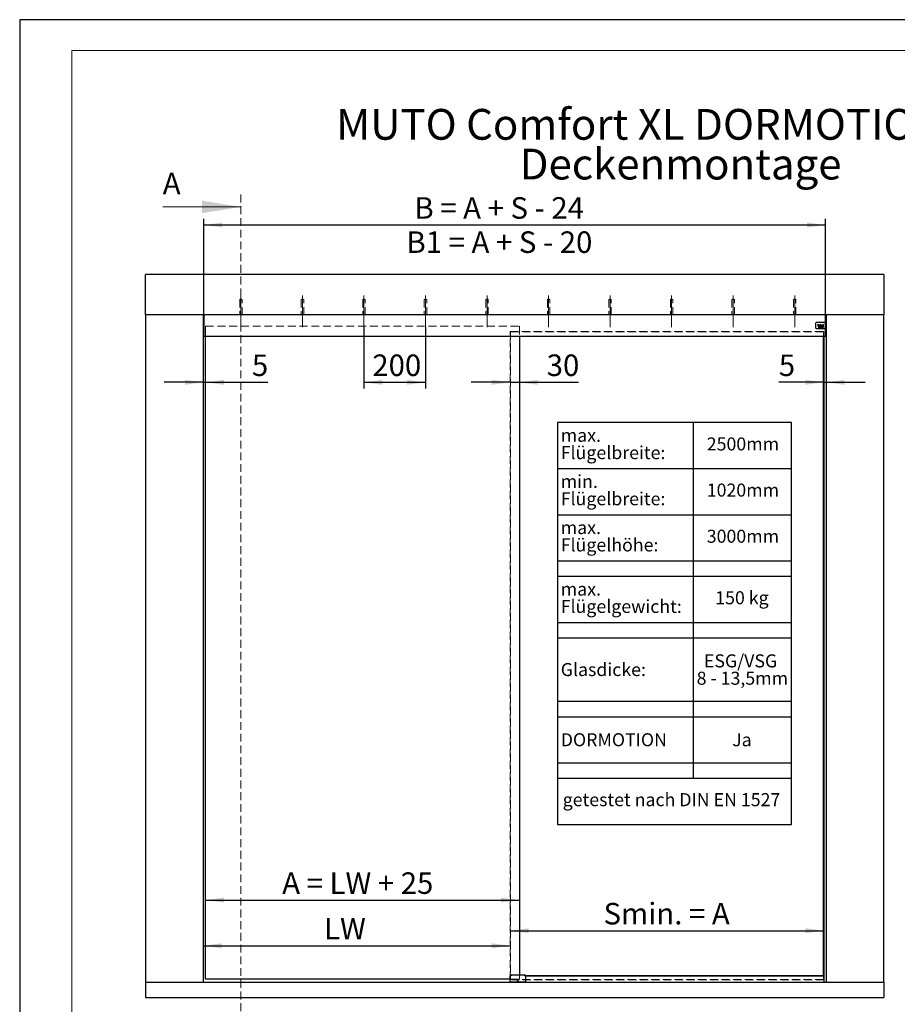
# Model space of a CAD drawing. Units: millimetres. Extents: x 0 to 218, y 0 to 297.
# Drawn here: x 0 to 143, y 137 to 297 of the extents above; entities that cross this region are included whole.
import ezdxf

# ---------------------------------------------------------------- set-up
doc = ezdxf.new("R2010")
doc.units = ezdxf.units.MM
doc.linetypes.add('CENTERX2', pattern=[20.32, 12.7, -2.54, 2.54, -2.54])
doc.linetypes.add('HIDDEN', pattern=[1.905, 1.27, -0.635])
for name, color, linetype in [('BEMASSUNG', 7, 'Continuous'), ('DEUTSCH', 7, 'Continuous'), ('FORMAT', 7, 'Continuous'), ('MITTELLINIE', 7, 'Continuous')]:
    doc.layers.add(name, color=color, linetype=linetype)
doc.styles.add('SLDTEXTSTYLE0', font='TXT', dxfattribs={"width": 0.75})
doc.styles.add('SLDTEXTSTYLE1', font='TXT', dxfattribs={"width": 0.605})
doc.styles.add('SLDTEXTSTYLE3', font='TXT', dxfattribs={"width": 0.7})
doc.styles.add('SLDTEXTSTYLE4', font='TXT', dxfattribs={"width": 0.642857})
doc.styles.add('SLDTEXTSTYLE5', font='TXT', dxfattribs={"width": 0.65})
doc.styles.add('SLDTEXTSTYLE6', font='TXT', dxfattribs={"width": 0.659091})
doc.styles.add('SLDTEXTSTYLE7', font='TXT', dxfattribs={"width": 0.694444})
doc.dimstyles.new('SLDDIMSTYLE0', dxfattribs={"dimtxt": 3.5, "dimasz": 3, "dimexe": 0, "dimexo": 0.0625, "dimgap": 0.875, "dimtad": 1, "dimlfac": 20, "dimrnd": 1e-09, "dimzin": 12, "dimdsep": 46, "dimtxsty": 'SLDTEXTSTYLE0', "dimsah": 1, "dimcen": 0.09, "dimadec": 0, "dimazin": 3, "dimtfac": 1, "dimtofl": 0, "dimtmove": 0, "dimatfit": 3, "dimfxl": 0, "dimfrac": 2, "dimtolj": 1, "dimtzin": 12, "dimarcsym": 0})
doc.dimstyles.new('SLDDIMSTYLE1', dxfattribs={"dimtxt": 3.5, "dimasz": 3, "dimexe": 0, "dimexo": 0.0625, "dimgap": 0.875, "dimtad": 1, "dimlfac": 20, "dimrnd": 1e-09, "dimzin": 12, "dimdsep": 46, "dimtxsty": 'SLDTEXTSTYLE0', "dimsah": 1, "dimcen": 0.09, "dimadec": 0, "dimazin": 3, "dimtfac": 1, "dimtmove": 0, "dimatfit": 0, "dimfxl": 0, "dimfrac": 2, "dimtolj": 1, "dimtzin": 12, "dimarcsym": 0})

# ---------------------------------------------------------------- blocks, each defined once
blk = doc.blocks.new('SW_NOTE_2')
at = {"layer": 'DEUTSCH', "color": 0, "char_height": 5, "attachment_point": 2, "style": 'SLDTEXTSTYLE1'}
for s, insert in [('MUTO Comfort XL DORMOTION 150', (57.27, 6.45)), ('Deckenmontage', (57.34, -0.01))]:
    blk.add_mtext(s, dxfattribs=dict(at, insert=insert))
blk = doc.blocks.new('SW_TABLEANNOTATION_2')
at = {"layer": 'DEUTSCH', "color": 0}
for p, q in [((0, 0), (0, -65.32)), ((38, 0), (0, 0)), ((22, 0), (22, -57.82)), ((38, -65.32), (38, 0)), ((0, -7.5), (38, -7.5)), ((0, -15), (38, -15)), ((0, -22.5), (38, -22.5)), ((0, -25), (38, -25)), ((0, -32.5), (38, -32.5)), ((0, -35), (38, -35)), ((0, -45.32), (38, -45.32)), ((0, -47.82), (38, -47.82)), ((0, -55.32), (38, -55.32)), ((0, -57.82), (38, -57.82)), ((0, -65.32), (38, -65.32))]:
    blk.add_line(p, q, dxfattribs=at)
at = {"layer": 'DEUTSCH', "color": 0, "attachment_point": 1}
for s, insert, char_height, style in [('max.', (0.5, -1.02), 2.117, 'SLDTEXTSTYLE0'), ('2500mm', (24.23, -2.43), 2.117, 'SLDTEXTSTYLE0'), ('Flügelbreite:', (0.5, -3.84), 2.1167, 'SLDTEXTSTYLE0'), ('min.', (0.5, -8.52), 2.117, 'SLDTEXTSTYLE0'), ('Flügelbreite:', (0.5, -11.34), 2.1167, 'SLDTEXTSTYLE0'), ('1020mm', (24.23, -9.93), 2.117, 'SLDTEXTSTYLE0'), ('max.', (0.5, -16.02), 2.117, 'SLDTEXTSTYLE0'), ('3000mm', (24.23, -17.43), 2.117, 'SLDTEXTSTYLE0'), ('Flügelhöhe:', (0.5, -18.84), 2.1167, 'SLDTEXTSTYLE0'), ('max.', (0.5, -26.02), 2.117, 'SLDTEXTSTYLE0'), ('Flügelgewicht:', (0.5, -28.84), 2.1167, 'SLDTEXTSTYLE0'), ('150 kg', (25.61, -27.43), 2.117, 'SLDTEXTSTYLE0'), ('ESG/VSG', (23.77, -37.69), 2.117, 'SLDTEXTSTYLE0'), ('Glasdicke:', (0.5, -39.1), 2.117, 'SLDTEXTSTYLE0'), ('8 - 13,5mm', (22.59, -40.51), 2.117, 'SLDTEXTSTYLE3'), ('DORMOTION', (0.5, -50.51), 2.117, 'SLDTEXTSTYLE0'), ('Ja', (28.36, -50.51), 2.117, 'SLDTEXTSTYLE0'), ('getestet nach DIN EN 1527', (0.82, -60.25), 2.1167, 'SLDTEXTSTYLE0')]:
    blk.add_mtext(s, dxfattribs=dict(at, insert=insert, char_height=char_height, style=style))
blk = doc.blocks.new('_D')
at = {"layer": 'BEMASSUNG'}
for p, q in [((29.95, 249), (29.95, 264.63)), ((130.95, 249), (130.95, 264.63)), ((29.95, 263.63), (130.95, 263.63))]:
    blk.add_line(p, q, dxfattribs=at)
for points in [[(29.95, 263.63), (32.95, 263.23), (32.95, 264.03)], [(130.95, 263.63), (127.95, 264.03), (127.95, 263.23)]]:
    blk.add_solid(points, dxfattribs=at)
at = {"layer": 'BEMASSUNG', "char_height": 3.5, "attachment_point": 1}
for s, insert, style in [('B = A + S - 24', (64.15, 268.15), 'SLDTEXTSTYLE4'), ('B1 = A + S - 20', (62.86, 262.59), 'SLDTEXTSTYLE5')]:
    blk.add_mtext(s, dxfattribs=dict(at, insert=insert, style=style))
blk = doc.blocks.new('_D_1')
at = {"layer": 'BEMASSUNG'}
for p, q in [((55.95, 247.02), (55.95, 237.06)), ((65.95, 247.02), (65.95, 237.06)), ((55.95, 238.06), (65.95, 238.06))]:
    blk.add_line(p, q, dxfattribs=at)
for points in [[(55.95, 238.06), (58.95, 237.66), (58.95, 238.46)], [(65.95, 238.06), (62.95, 238.46), (62.95, 237.66)]]:
    blk.add_solid(points, dxfattribs=at)
at = {"layer": 'BEMASSUNG', "insert": (57.31, 242.58), "char_height": 3.5, "attachment_point": 1, "style": 'SLDTEXTSTYLE0'}
blk.add_mtext('200', dxfattribs=at)
blk = doc.blocks.new('_D_2')
at = {"layer": 'BEMASSUNG'}
blk.add_line((30.2, 153.9), (81.2, 153.9), dxfattribs=at)
for points in [[(30.2, 153.9), (33.2, 153.5), (33.2, 154.3)], [(81.2, 153.9), (78.2, 154.3), (78.2, 153.5)]]:
    blk.add_solid(points, dxfattribs=at)
at = {"layer": 'BEMASSUNG', "insert": (42.66, 158.41), "char_height": 3.5, "attachment_point": 1, "style": 'SLDTEXTSTYLE6'}
blk.add_mtext('A = LW + 25', dxfattribs=at)
blk = doc.blocks.new('_D_3')
at = {"layer": 'BEMASSUNG'}
for p, q in [((79.7, 238.06), (73.35, 238.06)), ((79.7, 238.06), (81.2, 238.06)), ((81.2, 238.06), (90.82, 238.06))]:
    blk.add_line(p, q, dxfattribs=at)
for points in [[(79.7, 238.06), (76.7, 238.46), (76.7, 237.66)], [(81.2, 238.06), (84.2, 237.66), (84.2, 238.46)]]:
    blk.add_solid(points, dxfattribs=at)
at = {"layer": 'BEMASSUNG', "insert": (85.65, 242.58), "char_height": 3.5, "attachment_point": 1, "style": 'SLDTEXTSTYLE0'}
blk.add_mtext('30', dxfattribs=at)
blk = doc.blocks.new('_D_4')
at = {"layer": 'BEMASSUNG'}
blk.add_line((29.85, 146.48), (79.7, 146.48), dxfattribs=at)
for points in [[(29.85, 146.48), (32.85, 146.08), (32.85, 146.88)], [(79.7, 146.48), (76.7, 146.88), (76.7, 146.08)]]:
    blk.add_solid(points, dxfattribs=at)
at = {"layer": 'BEMASSUNG', "insert": (49.47, 151), "char_height": 3.5, "attachment_point": 1, "style": 'SLDTEXTSTYLE0'}
blk.add_mtext('LW', dxfattribs=at)
blk = doc.blocks.new('_D_5')
at = {"layer": 'BEMASSUNG'}
for p, q in [((130.7, 238.06), (123.38, 238.06)), ((130.7, 238.06), (131.05, 238.06)), ((131.05, 238.06), (137.4, 238.06))]:
    blk.add_line(p, q, dxfattribs=at)
for points in [[(130.7, 238.06), (127.7, 238.46), (127.7, 237.66)], [(131.05, 238.06), (134.05, 237.66), (134.05, 238.46)]]:
    blk.add_solid(points, dxfattribs=at)
at = {"layer": 'BEMASSUNG', "insert": (123.38, 242.58), "char_height": 3.5, "attachment_point": 1, "style": 'SLDTEXTSTYLE0'}
blk.add_mtext('5', dxfattribs=at)
blk = doc.blocks.new('_D_6')
at = {"layer": 'BEMASSUNG'}
for p, q in [((29.85, 238.06), (23.5, 238.06)), ((29.85, 238.06), (30.2, 238.06)), ((30.2, 238.06), (40.32, 238.06))]:
    blk.add_line(p, q, dxfattribs=at)
for points in [[(29.85, 238.06), (26.85, 238.46), (26.85, 237.66)], [(30.2, 238.06), (33.2, 237.66), (33.2, 238.46)]]:
    blk.add_solid(points, dxfattribs=at)
at = {"layer": 'BEMASSUNG', "insert": (37.74, 242.58), "char_height": 3.5, "attachment_point": 1, "style": 'SLDTEXTSTYLE0'}
blk.add_mtext('5', dxfattribs=at)
blk = doc.blocks.new('_D_7')
at = {"layer": 'BEMASSUNG'}
blk.add_line((79.7, 148.93), (130.7, 148.93), dxfattribs=at)
for points in [[(79.7, 148.93), (82.7, 148.53), (82.7, 149.33)], [(130.7, 148.93), (127.7, 149.33), (127.7, 148.53)]]:
    blk.add_solid(points, dxfattribs=at)
at = {"layer": 'BEMASSUNG', "insert": (94.89, 153.44), "char_height": 3.5, "attachment_point": 1, "style": 'SLDTEXTSTYLE7'}
blk.add_mtext('Smin. = A', dxfattribs=at)

msp = doc.modelspace()

# ---------------------------------------------------------------- linework, layer by layer
at = {"color": 7, "linetype": 'HIDDEN', "lineweight": 0}
for p, q in [((35.95471, 268.57101), (35.95471, 129.20717)), ((140.45471, 255.56514), (20.45471, 255.56514)), ((20.45471, 255.56514), (20.45471, 249.01514)), ((140.45471, 249.01514), (140.45471, 255.56514)), ((35.95471, 251.63531), (35.75471, 251.51514)), ((35.75471, 251.51514), (36.15471, 251.51514)), ((35.75471, 251.51514), (35.75471, 249.01514)), ((36.15471, 251.51514), (35.95471, 251.63531)), ((36.15471, 249.01514), (36.15471, 251.51514)), ((45.95471, 251.63531), (45.75471, 251.51514)), ((45.75471, 251.51514), (46.15471, 251.51514)), ((45.75471, 251.51514), (45.75471, 249.01514)), ((46.15471, 251.51514), (45.95471, 251.63531)), ((46.15471, 249.01514), (46.15471, 251.51514)), ((55.95471, 251.63531), (55.75471, 251.51514)), ((55.75471, 251.51514), (56.15471, 251.51514)), ((55.75471, 251.51514), (55.75471, 249.01514)), ((56.15471, 251.51514), (55.95471, 251.63531)), ((56.15471, 249.01514), (56.15471, 251.51514)), ((65.95471, 251.63531), (65.75471, 251.51514)), ((65.75471, 251.51514), (66.15471, 251.51514)), ((65.75471, 251.51514), (65.75471, 249.01514)), ((66.15471, 251.51514), (65.95471, 251.63531)), ((66.15471, 249.01514), (66.15471, 251.51514)), ((75.95471, 251.63531), (75.75471, 251.51514)), ((75.75471, 251.51514), (76.15471, 251.51514)), ((75.75471, 251.51514), (75.75471, 249.01514)), ((76.15471, 251.51514), (75.95471, 251.63531)), ((76.15471, 249.01514), (76.15471, 251.51514)), ((85.95471, 251.63531), (85.75471, 251.51514)), ((85.75471, 251.51514), (86.15471, 251.51514)), ((85.75471, 251.51514), (85.75471, 249.01514)), ((86.15471, 251.51514), (85.95471, 251.63531)), ((86.15471, 249.01514), (86.15471, 251.51514)), ((95.95471, 251.63531), (95.75471, 251.51514)), ((95.75471, 251.51514), (96.15471, 251.51514)), ((95.75471, 251.51514), (95.75471, 249.01514)), ((96.15471, 251.51514), (95.95471, 251.63531)), ((96.15471, 249.01514), (96.15471, 251.51514)), ((105.95471, 251.63531), (105.75471, 251.51514)), ((105.75471, 251.51514), (106.15471, 251.51514)), ((105.75471, 251.51514), (105.75471, 249.01514)), ((106.15471, 251.51514), (105.95471, 251.63531)), ((106.15471, 249.01514), (106.15471, 251.51514)), ((115.95471, 251.63531), (115.75471, 251.51514)), ((115.75471, 251.51514), (116.15471, 251.51514)), ((115.75471, 251.51514), (115.75471, 249.01514)), ((116.15471, 251.51514), (115.95471, 251.63531)), ((116.15471, 249.01514), (116.15471, 251.51514)), ((125.95471, 251.63531), (125.75471, 251.51514)), ((125.75471, 251.51514), (126.15471, 251.51514)), ((125.75471, 251.51514), (125.75471, 249.01514)), ((126.15471, 251.51514), (125.95471, 251.63531)), ((126.15471, 249.01514), (126.15471, 251.51514)), ((29.85471, 249.01514), (20.45471, 249.01514)), ((20.45471, 249.01514), (20.45471, 140.56514)), ((140.45471, 249.01514), (20.45471, 249.01514)), ((29.85471, 140.56514), (29.85471, 249.01514)), ((35.75527, 249.01514), (36.15415, 249.01514)), ((45.75527, 249.01514), (46.15415, 249.01514)), ((55.75527, 249.01514), (56.15415, 249.01514)), ((65.75527, 249.01514), (66.15415, 249.01514)), ((75.75527, 249.01514), (76.15415, 249.01514)), ((85.75527, 249.01514), (86.15415, 249.01514)), ((95.75527, 249.01514), (96.15415, 249.01514)), ((105.75527, 249.01514), (106.15415, 249.01514)), ((115.75527, 249.01514), (116.15415, 249.01514)), ((125.75527, 249.01514), (126.15415, 249.01514)), ((140.45471, 249.01514), (131.05471, 249.01514)), ((131.05471, 249.01514), (131.05471, 140.56514)), ((140.45471, 140.56514), (140.45471, 249.01514)), ((30.25471, 247.16514), (30.20471, 247.11514)), ((30.20471, 245.56514), (30.20471, 247.11514)), ((30.20471, 247.11514), (30.20471, 141.11514)), ((30.25471, 247.16514), (81.15471, 247.16514)), ((81.20471, 247.11514), (81.15471, 247.16514)), ((81.20471, 247.11514), (81.20471, 245.56514)), ((81.20471, 141.11514), (81.20471, 247.11514)), ((79.70471, 140.96514), (79.70471, 246.31514)), ((79.75471, 246.26514), (79.70471, 246.31514)), ((79.70471, 246.31514), (130.70471, 246.31514)), ((130.65471, 246.26514), (79.75471, 246.26514)), ((79.75471, 246.26514), (79.75471, 141.01514)), ((130.70471, 246.31514), (130.65471, 246.26514)), ((130.65471, 245.56514), (130.65471, 246.26514)), ((130.65471, 246.26514), (130.65471, 141.01514)), ((130.70471, 246.31514), (130.70471, 245.56514)), ((130.70471, 140.96514), (130.70471, 246.31514)), ((30.20471, 141.11514), (30.25471, 141.06514)), ((30.25471, 141.06514), (81.15471, 141.06514)), ((81.15471, 141.06514), (79.70471, 141.06514)), ((79.75471, 141.01514), (79.70471, 140.96514)), ((130.70471, 140.96514), (79.70471, 140.96514)), ((79.75471, 141.01514), (130.65471, 141.01514)), ((81.15471, 141.06514), (81.20471, 141.11514)), ((81.20471, 141.74713), (81.20471, 141.11514)), ((130.65471, 141.01514), (130.65471, 141.56824)), ((130.70471, 140.96514), (130.65471, 141.01514)), ((130.70471, 141.56824), (130.70471, 140.96514)), ((20.45471, 140.56514), (29.85471, 140.56514)), ((140.45471, 140.56514), (20.45471, 140.56514)), ((20.45471, 140.56514), (20.45471, 138.06514)), ((131.05471, 140.56514), (140.45471, 140.56514)), ((140.45471, 140.56514), (140.45471, 138.06514)), ((140.45471, 138.06514), (20.45471, 138.06514))]:
    msp.add_line(p, q, dxfattribs=at)
at = {"color": 7, "linetype": 'Continuous', "lineweight": 0}
msp.add_line((23.25471, 266.57101), (35.95471, 266.57101), dxfattribs=at)
at = {"color": 7, "linetype": 'Continuous', "lineweight": 30}
for p, q in [((140.45471, 255.56514), (20.45471, 255.56514)), ((20.45471, 249.01514), (20.45471, 255.56514)), ((140.45471, 255.56514), (140.45471, 249.01514)), ((140.45471, 249.01514), (20.45471, 249.01514)), ((20.45471, 249.01514), (20.45471, 140.56514)), ((29.85471, 140.56514), (29.85471, 249.01514)), ((29.85471, 249.01252), (29.95471, 249.01514)), ((29.95471, 249.00014), (29.85471, 248.99752)), ((29.87971, 249.01514), (29.87971, 249.01317)), ((29.95471, 249.01428), (29.95471, 249.01514)), ((29.95471, 245.58013), (29.95471, 249.00014)), ((130.95471, 249.01514), (131.05471, 249.01252)), ((130.95471, 249.01436), (130.95471, 249.01514)), ((130.95471, 249.00014), (130.95471, 249.01436)), ((130.95471, 247.8416), (130.95471, 249.00014)), ((131.05471, 248.99752), (130.95471, 249.00014)), ((131.02971, 249.01317), (131.02971, 249.01514)), ((131.05471, 249.01514), (131.05471, 140.56514)), ((140.45471, 140.56514), (140.45471, 249.01514)), ((129.32296, 247.6399), (129.32296, 246.9399)), ((130.94796, 247.7899), (129.47296, 247.7899)), ((129.47296, 246.7899), (130.94796, 246.7899)), ((129.67316, 247.50365), (129.75778, 247.20699)), ((129.75778, 247.20699), (129.81995, 247.20699)), ((129.84905, 247.1773), (129.76052, 247.1773)), ((129.76052, 247.1773), (129.76052, 247.01514)), ((129.76052, 247.01514), (129.86404, 247.01514)), ((129.81995, 247.20699), (129.77825, 247.35239)), ((129.81382, 247.1434), (129.81382, 247.0465)), ((129.83804, 247.1434), (129.81382, 247.1434)), ((129.83805, 247.0465), (129.81382, 247.0465)), ((129.84774, 247.13371), (129.84774, 247.05618)), ((129.90103, 247.12589), (129.90103, 247.06656)), ((129.92042, 247.11918), (129.92042, 247.07072)), ((129.96151, 247.01514), (130.02468, 247.01514)), ((129.97493, 247.12693), (129.97493, 247.06298)), ((130.00897, 247.17731), (129.97723, 247.17731)), ((129.99141, 247.14341), (129.9948, 247.14341)), ((129.99145, 247.04663), (129.9948, 247.04664)), ((130.01127, 247.12694), (130.01127, 247.06297)), ((130.06578, 247.11918), (130.06578, 247.07072)), ((130.1731, 247.51605), (130.06728, 247.33276)), ((130.08516, 247.17731), (130.08516, 247.01514)), ((130.18945, 247.17731), (130.08516, 247.17731)), ((130.08516, 247.01514), (130.13362, 247.01514)), ((130.09383, 247.26009), (130.1731, 247.39739)), ((130.15591, 247.14704), (130.13362, 247.14704)), ((130.13362, 247.14704), (130.13362, 247.1107)), ((130.1559, 247.1107), (130.13362, 247.1107)), ((130.14931, 247.08238), (130.13362, 247.08238)), ((130.13362, 247.01514), (130.13362, 247.08238)), ((130.1762, 247.01514), (130.14931, 247.08238)), ((130.17238, 247.12718), (130.17238, 247.13058)), ((130.27892, 247.33276), (130.1731, 247.51605)), ((130.1731, 247.39739), (130.25236, 247.26009)), ((130.1762, 247.01514), (130.22919, 247.01514)), ((130.22919, 247.01514), (130.19526, 247.0801)), ((130.24991, 247.17731), (130.24991, 247.01514)), ((130.32744, 247.17731), (130.24991, 247.17731)), ((130.24991, 247.01514), (130.29836, 247.01514)), ((130.29836, 247.1338), (130.30319, 247.1338)), ((130.29836, 247.01514), (130.29836, 247.1338)), ((130.32929, 247.01514), (130.30319, 247.1338)), ((130.32744, 247.17731), (130.34919, 247.07842)), ((130.32929, 247.01514), (130.37403, 247.01514)), ((130.34919, 247.07842), (130.35413, 247.07842)), ((130.35413, 247.07842), (130.37588, 247.17731)), ((130.37403, 247.01514), (130.40013, 247.1338)), ((130.45341, 247.17731), (130.37588, 247.17731)), ((130.40013, 247.1338), (130.40496, 247.1338)), ((130.40496, 247.01514), (130.40496, 247.1338)), ((130.40496, 247.01514), (130.45341, 247.01514)), ((130.45341, 247.17731), (130.45341, 247.01514)), ((130.46371, 247.01514), (130.50186, 247.17731)), ((130.46371, 247.01514), (130.52171, 247.01514)), ((130.59393, 247.17731), (130.50186, 247.17731)), ((130.52171, 247.01514), (130.52669, 247.04282)), ((130.56794, 247.35239), (130.52625, 247.20699)), ((130.52625, 247.20699), (130.58842, 247.20699)), ((130.56911, 247.04282), (130.52669, 247.04282)), ((130.53168, 247.07051), (130.54307, 247.1338)), ((130.53168, 247.07051), (130.56412, 247.07051)), ((130.54307, 247.1338), (130.55273, 247.1338)), ((130.55273, 247.1338), (130.56412, 247.07051)), ((130.57409, 247.01514), (130.56911, 247.04282)), ((130.57409, 247.01514), (130.63209, 247.01514)), ((130.58842, 247.20699), (130.67304, 247.50365)), ((130.59393, 247.17731), (130.63209, 247.01514)), ((130.94796, 246.7899), (130.94796, 247.7899)), ((130.94796, 247.7899), (131.02296, 247.7899)), ((131.02296, 246.7899), (130.94796, 246.7899)), ((131.01973, 247.8399), (130.95471, 247.8416)), ((130.95471, 247.7899), (130.95471, 247.8416)), ((130.95471, 246.7382), (130.95471, 246.7899)), ((130.95471, 246.7382), (131.01973, 246.7399)), ((130.95471, 245.57989), (130.95471, 246.7382)), ((130.98296, 247.84086), (130.98296, 247.7899)), ((130.98296, 246.7899), (130.98296, 246.73894)), ((131.01973, 247.8399), (131.01973, 247.7899)), ((131.01973, 247.7899), (131.05471, 247.79081)), ((131.01973, 246.7899), (131.01973, 246.7399)), ((131.05471, 246.78898), (131.01973, 246.7899)), ((131.02296, 247.78998), (131.02296, 247.7899)), ((131.02296, 246.7899), (131.02296, 247.7899)), ((131.02296, 246.7899), (131.02296, 246.78981)), ((29.85471, 245.58275), (29.95471, 245.58013)), ((29.95471, 245.56514), (29.85471, 245.56775)), ((29.87971, 245.56514), (29.85471, 245.56514)), ((29.87971, 245.5671), (29.87971, 245.56514)), ((29.95471, 245.56514), (29.87971, 245.56514)), ((29.95471, 245.58013), (29.95471, 245.56599)), ((29.95471, 245.56514), (29.95471, 245.56599)), ((29.95471, 245.56514), (130.95471, 245.56514)), ((30.20471, 141.11514), (30.20471, 245.56514)), ((81.20471, 245.56514), (81.20471, 141.74713)), ((130.65471, 141.56824), (130.65471, 245.56514)), ((130.70471, 245.56514), (130.70471, 141.56824)), ((130.95471, 245.57989), (131.05471, 245.58251)), ((130.95471, 245.56567), (130.95471, 245.57989)), ((131.05471, 245.56752), (130.95471, 245.5649)), ((130.95471, 245.56514), (130.95471, 245.56567)), ((131.02971, 245.56514), (130.96377, 245.56514)), ((131.02971, 245.56514), (131.02971, 245.56686)), ((131.02971, 245.56514), (131.05471, 245.56514)), ((30.25471, 141.06514), (30.20471, 141.11514)), ((79.70471, 141.06514), (30.25471, 141.06514)), ((79.70471, 140.61213), (79.70471, 141.54713)), ((79.72971, 141.54713), (79.70471, 141.54713)), ((79.72971, 140.62213), (79.72971, 141.54713)), ((79.90471, 141.72213), (79.90471, 141.74713)), ((79.90471, 141.74713), (82.00471, 141.74713)), ((82.00471, 141.72213), (79.90471, 141.72213)), ((82.00471, 141.74713), (82.00471, 141.72213)), ((82.17971, 141.54713), (82.17971, 140.62213)), ((82.17971, 141.54713), (82.20471, 141.54713)), ((82.2036, 141.56824), (130.70471, 141.56824)), ((82.20375, 141.56678), (130.70471, 141.56678)), ((130.70471, 141.56514), (82.2039, 141.56514)), ((82.20471, 141.54713), (82.20471, 140.61213)), ((130.70471, 141.56678), (130.70471, 141.56824)), ((130.70471, 141.56514), (130.70471, 141.56678)), ((130.70471, 141.56514), (130.70471, 140.56514)), ((20.45471, 140.56514), (140.45471, 140.56514)), ((20.45471, 140.56514), (20.45471, 138.06514)), ((79.70471, 140.61213), (79.70471, 140.56514)), ((79.71971, 140.59713), (82.18971, 140.59713)), ((79.72971, 140.62213), (82.17971, 140.62213)), ((79.72971, 140.59713), (79.72971, 140.58014)), ((79.72971, 140.58014), (79.73085, 140.58014)), ((82.16471, 140.58014), (79.74471, 140.58014)), ((79.74471, 140.58014), (79.74471, 140.56514)), ((80.90421, 140.68665), (80.90523, 140.74438)), ((80.95369, 140.6569), (80.90421, 140.68665)), ((80.90523, 140.74438), (80.95574, 140.77235)), ((81.00419, 140.68488), (80.95369, 140.6569)), ((80.95574, 140.77235), (81.00522, 140.7426)), ((81.00419, 140.68488), (81.00522, 140.7426)), ((82.16471, 140.58014), (82.17532, 140.58014)), ((82.16471, 140.56514), (82.16471, 140.58014)), ((82.17532, 140.58014), (82.17971, 140.58014)), ((82.17971, 140.59713), (82.17971, 140.58014)), ((140.45471, 140.56514), (140.45471, 138.06514)), ((20.45471, 138.06514), (140.45471, 138.06514))]:
    msp.add_line(p, q, dxfattribs=at)
at = {"color": 8, "linetype": 'Continuous', "lineweight": 30}
for p, q in [((79.73085, 140.58014), (79.74471, 140.58014)), ((79.74471, 140.59713), (79.74471, 140.58014)), ((82.16471, 140.59713), (82.16471, 140.58014))]:
    msp.add_line(p, q, dxfattribs=at)
at = {"color": 7, "linetype": 'Continuous', "lineweight": 30}
for radius in [0.08105, 0.07853]:
    msp.add_circle((80.95471, 140.71463), radius, dxfattribs=at)
for centre, radius, start, end in [((129.47296, 247.6399), 0.15, 90, 180), ((129.47296, 246.9399), 0.15, 180, 270), ((130.1731, 248.11675), 0.79109, 230.8051, 262.3128), ((130.1731, 248.11675), 0.86031, 242.6803787, 260.4333), ((129.83804, 247.13371), 0.00969, 0, 89.9999919), ((129.83805, 247.05618), 0.00969, 270, 0), ((129.84779, 247.12404), 0.05328, 1.991844, 88.642282), ((129.84774, 247.06588), 0.0533, 287.81417, 0.72756), ((129.97856, 247.11918), 0.05814, 91.314114, 180), ((129.97856, 247.07072), 0.05814, 180, 252.95289), ((129.99141, 247.12693), 0.01648, 90, 180), ((129.99141, 247.06311), 0.01648, 180.4578156, 270.1346952), ((129.9948, 247.12694), 0.01647, 0, 90), ((129.99481, 247.0631), 0.01647, 269.989232, 359.5498604), ((130.00763, 247.11918), 0.05815, 0.0002194, 88.68078), ((130.00764, 247.07072), 0.05814, 287.0466634, 359.9995221), ((130.17311, 248.11675), 0.86032, 260.4324861, 264.7126756), ((130.1559, 247.12718), 0.01648, 270, 0.02033), ((130.15591, 247.13057), 0.01647, 0.0203251, 90.0000022), ((130.18032, 247.12799), 0.05016, 287.3259516, 79.51836), ((130.1731, 248.11674), 0.86031, 275.2865271, 297.31967), ((130.1731, 248.11674), 0.79109, 277.68722, 309.1949064), ((79.90471, 141.54713), 0.2, 90, 180), ((82.00471, 141.54713), 0.2, 0, 90), ((82.16471, 140.58014), 0.015, 270, 0)]:
    msp.add_arc(centre, radius, start, end, dxfattribs=at)
for points, knots in [([(79.72971, 141.54713), (79.73206, 141.56913), (79.73569, 141.60312), (79.75749, 141.6439), (79.7801, 141.67175), (79.80795, 141.69436), (79.84873, 141.71615), (79.88271, 141.71978), (79.90471, 141.72213)], [0, 0, 0, 0, 0.239442945, 0.369770397, 0.500000044, 0.630327452, 0.760557055, 1, 1, 1, 1]), ([(82.17971, 141.54713), (82.17736, 141.56913), (82.17373, 141.60311), (82.15195, 141.64389), (82.12934, 141.67174), (82.10149, 141.69436), (82.06071, 141.71615), (82.02672, 141.71978), (82.00471, 141.72213)], [0, 0, 0, 0, 0.239442945, 0.369672548, 0.499999956, 0.630229603, 0.760557055, 1, 1, 1, 1]), ([(79.70471, 140.61213), (79.7048, 140.61216), (79.70498, 140.61224), (79.7064, 140.61282), (79.70871, 140.61374), (79.71262, 140.61528), (79.71776, 140.6174), (79.72391, 140.61983), (79.72769, 140.62132), (79.72971, 140.62213)], [0, 0, 0, 0, 0.115586246, 0.23513233, 0.359251057, 0.488490112, 0.70099861, 0.839753797, 1, 1, 1, 1]), ([(79.72971, 140.62213), (79.72891, 140.6201), (79.72741, 140.61632), (79.72499, 140.61017), (79.72286, 140.60504), (79.72132, 140.60113), (79.7204, 140.59882), (79.71982, 140.59739), (79.71975, 140.59721), (79.71971, 140.59713)], [0, 0, 0, 0, 0.160221694, 0.29896868, 0.511509513, 0.640734375, 0.764848283, 0.884399178, 1, 1, 1, 1]), ([(79.73085, 140.58014), (79.73099, 140.57921), (79.73126, 140.57734), (79.73222, 140.57457), (79.73356, 140.57195), (79.7353, 140.5696), (79.73737, 140.56765), (79.73972, 140.56621), (79.74225, 140.56528), (79.74399, 140.56519), (79.74487, 140.56514)], [0, 0, 0, 0, 0.119960142, 0.241933271, 0.365638488, 0.490789685, 0.617096449, 0.744264947, 0.871998807, 1, 1, 1, 1]), ([(82.18971, 140.59713), (82.18968, 140.59721), (82.1896, 140.59739), (82.18902, 140.59882), (82.1881, 140.60113), (82.18656, 140.60504), (82.18444, 140.61017), (82.18201, 140.61632), (82.18052, 140.6201), (82.17971, 140.62213)], [0, 0, 0, 0, 0.115586246, 0.23513233, 0.359251057, 0.488490112, 0.700998608, 0.839753796, 1, 1, 1, 1]), ([(82.17971, 140.62213), (82.18174, 140.62133), (82.18552, 140.61983), (82.19167, 140.6174), (82.1968, 140.61528), (82.20071, 140.61374), (82.20302, 140.61282), (82.20445, 140.61224), (82.20463, 140.61216), (82.20471, 140.61213)], [0, 0, 0, 0, 0.160221692, 0.298968679, 0.511509513, 0.640734375, 0.764848283, 0.884399178, 1, 1, 1, 1])]:
    msp.add_open_spline(points, degree=3, knots=knots, dxfattribs=at)
for points in [[(79.71971, 140.59713), (79.71775, 140.59735), (79.71382, 140.5978), (79.70886, 140.60127), (79.70539, 140.60623), (79.70494, 140.61016), (79.70471, 140.61213)], [(82.20471, 140.61213), (82.20449, 140.61016), (82.20404, 140.60623), (82.20057, 140.60127), (82.19561, 140.5978), (82.19168, 140.59735), (82.18971, 140.59713)]]:
    msp.add_open_spline(points, degree=3, dxfattribs=at)
at = {"color": 8, "linetype": 'Continuous', "lineweight": 30}
msp.add_open_spline([(80.89168, 140.60014), (80.90255, 140.5948), (80.92479, 140.58388), (80.96236, 140.5815), (80.99211, 140.58622), (81.00635, 140.59497), (81.00986, 140.59713)], degree=3, knots=[0, 0, 0, 0, 0.290969237, 0.595693603, 0.900417969, 1, 1, 1, 1], dxfattribs=at)
at = {"color": 7, "linetype": 'Continuous', "lineweight": 0}
msp.add_solid([(35.95471, 266.57101), (29.60471, 267.58701), (29.60471, 265.55501)], dxfattribs=at)
at = {"layer": 'FORMAT'}
for p, q in [((210, 297), (0, 297)), ((0, 297), (0, 0))]:
    msp.add_line(p, q, dxfattribs=at)
at = {"layer": 'FORMAT', "lineweight": 15}
for p, q in [((8.5, 292), (8.5, 5)), ((205.5, 292), (8.5, 292))]:
    msp.add_line(p, q, dxfattribs=at)
at = {"layer": 'MITTELLINIE', "linetype": 'CENTERX2', "lineweight": 0, "ltscale": 2.5}
for p, q in [((35.95471, 247.01514), (35.95471, 252.16514)), ((45.95471, 247.01514), (45.95471, 252.16514)), ((55.95471, 247.01514), (55.95471, 252.16514)), ((65.95471, 247.01514), (65.95471, 252.16514)), ((75.95471, 247.01514), (75.95471, 252.16514)), ((85.95471, 247.01514), (85.95471, 252.16514)), ((95.95471, 247.01514), (95.95471, 252.16514)), ((105.95471, 247.01514), (105.95471, 252.16514)), ((115.95471, 247.01514), (115.95471, 252.16514)), ((125.95471, 247.01514), (125.95471, 252.16514))]:
    msp.add_line(p, q, dxfattribs=at)

# ---------------------------------------------------------------- block references
at = {"layer": 'DEUTSCH'}
for name, p in [('SW_NOTE_2', (50.06945, 276.04167)), ('SW_TABLEANNOTATION_2', (87.4334, 231.53094))]:
    msp.add_blockref(name, p, dxfattribs=at)

# ---------------------------------------------------------------- texts
at = {"color": 7, "linetype": 'Continuous', "insert": (23.25471, 272.12945), "char_height": 3.5, "attachment_point": 1, "style": 'SLDTEXTSTYLE0'}
msp.add_mtext('A', dxfattribs=at)

# ---------------------------------------------------------------- dimensions: what is measured, and where the dimension line sits
at = {"layer": 'BEMASSUNG'}
for base, p1, p2, text, dimstyle, picture, middle in [((130.95471, 252.52402), (29.95471, 249.00014), (130.95471, 249.00014), 'B = A + S - 24', 'SLDDIMSTYLE0', '_D', (78.44934, 252.52402)), ((30.20471, 238.06417), (29.85471, 249.01514), (30.20471, 247.11514), '5', 'SLDDIMSTYLE1', '_D_6', (39.03081, 238.06417)), ((131.05471, 238.06417), (130.70471, 246.31514), (131.05471, 249.01514), '5', 'SLDDIMSTYLE1', '_D_5', (124.67147, 238.06417)), ((81.20471, 153.90295), (30.20471, 141.11514), (81.20471, 141.11514), 'A = LW + 25', 'SLDDIMSTYLE0', '_D_2', (55.70471, 153.90295)), ((130.70471, 148.92922), (79.70471, 140.96514), (130.70471, 140.96514), 'Smin. = A', 'SLDDIMSTYLE0', '_D_7', (105.20471, 148.92922)), ((79.70471, 146.48338), (29.85471, 140.56514), (79.70471, 140.96514), 'LW', 'SLDDIMSTYLE0', '_D_4', (52.78541, 146.48338))]:
    dim = msp.add_linear_dim(base=base, p1=p1, p2=p2, text=text, dimstyle=dimstyle, dxfattribs=at)
    dim.commit()
    dim.dimension.update_dxf_attribs({"geometry": picture, "text_midpoint": middle, "dimtype": 160})
for base, p1, p2, dimstyle, picture, middle in [((65.95471, 238.06417), (55.95471, 247.01514), (65.95471, 247.01514), 'SLDDIMSTYLE0', '_D_1', (61.19359, 238.06417)), ((81.20471, 238.06417), (79.70471, 246.31514), (81.20471, 247.11514), 'SLDDIMSTYLE1', '_D_3', (88.23185, 238.06417))]:
    dim = msp.add_linear_dim(base=base, p1=p1, p2=p2, dimstyle=dimstyle, dxfattribs=at)
    dim.commit()
    dim.dimension.update_dxf_attribs({"geometry": picture, "text_midpoint": middle, "dimtype": 160})

doc.saveas('drawing.dxf')
